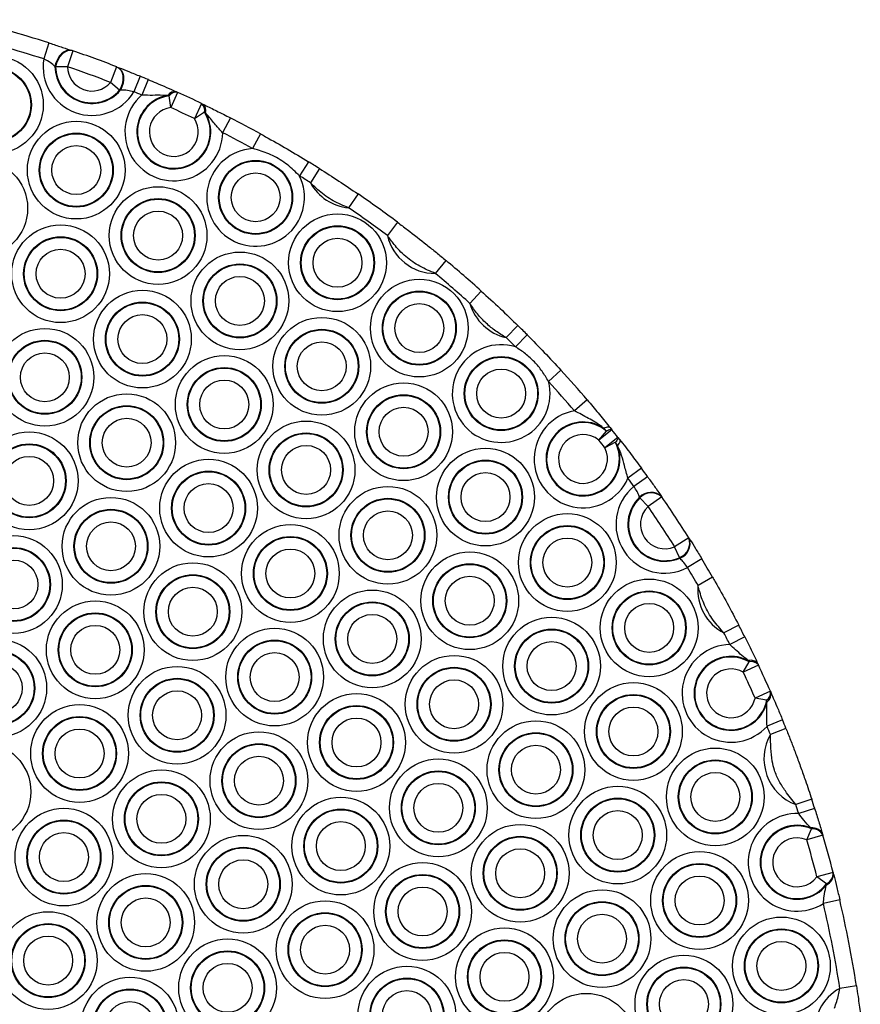
# Model space of a CAD drawing. Units: millimetres. Extents: x 483 to 13721, y 544 to 11429.
# Drawn here: x 8789 to 8949, y 7108 to 7296 of the extents above; entities that cross this region are included whole.
import ezdxf

# ---------------------------------------------------------------- set-up
doc = ezdxf.new("R2010")
doc.units = ezdxf.units.MM
doc.header["$LTSCALE"] = 100

msp = doc.modelspace()

# ---------------------------------------------------------------- linework, layer by layer
at = {"color": 7, "linetype": 'Continuous', "lineweight": 25}
for p, q in [((8794.34, 7291.72), (8793.37, 7288.67)), ((8798.94, 7290.2), (8797.91, 7287.18)), ((8798.82, 7290.25), (8798.94, 7290.2)), ((8795.65, 7287.16), (8795.52, 7287.22)), ((8797.91, 7287.18), (8795.65, 7287.16)), ((8807.29, 7287.16), (8806.14, 7284.18)), ((8807.29, 7287.16), (8807.42, 7287.12)), ((8811.79, 7285.37), (8810.58, 7282.41)), ((8807.86, 7282.71), (8806.14, 7284.18)), ((8813.34, 7284.73), (8812.1, 7281.78)), ((8808, 7282.68), (8807.86, 7282.71)), ((8817.34, 7281.61), (8817.04, 7281.69)), ((8817.63, 7279.37), (8817.34, 7281.61)), ((8818.94, 7282.28), (8817.63, 7279.37)), ((8818.73, 7282.38), (8818.94, 7282.28)), ((8823.52, 7280.15), (8822.14, 7277.26)), ((8823.52, 7280.15), (8823.73, 7280.05)), ((8824.04, 7278.49), (8822.14, 7277.26)), ((8824.29, 7278.31), (8824.04, 7278.49)), ((8829, 7277.43), (8827.53, 7274.58)), ((8834.78, 7274.35), (8833.23, 7271.55)), ((8843.9, 7269.04), (8842.22, 7266.32)), ((8846, 7267.74), (8844.29, 7265.03)), ((8853.38, 7262.89), (8851.57, 7260.25)), ((8860.92, 7257.49), (8859, 7254.93)), ((8870.17, 7250.18), (8868.13, 7247.72)), ((8876.89, 7244.36), (8874.75, 7241.98)), ((8883.91, 7237.75), (8881.67, 7235.47)), ((8885.7, 7235.97), (8883.43, 7233.71)), ((8892.1, 7229.26), (8889.74, 7227.1)), ((8897.14, 7223.57), (8894.71, 7221.49)), ((8901.86, 7217.87), (8899.36, 7215.87)), ((8899.36, 7215.87), (8900.82, 7217.6)), ((8900.82, 7217.6), (8900.31, 7218.15)), ((8901.53, 7218.28), (8901.86, 7217.87)), ((8903.01, 7216.42), (8900.49, 7214.44)), ((8903.01, 7216.42), (8903.33, 7216.01)), ((8902.51, 7215.48), (8900.49, 7214.44)), ((8902.92, 7214.85), (8902.51, 7215.48)), ((8907.49, 7210.53), (8904.91, 7208.64)), ((8908.66, 7208.92), (8906.06, 7207.05)), ((8907.21, 7204.88), (8907.14, 7204.99)), ((8908.76, 7203.23), (8907.21, 7204.88)), ((8911.39, 7205.05), (8908.76, 7203.23)), ((8911.32, 7205.15), (8911.39, 7205.05)), ((8916.54, 7197.24), (8913.83, 7195.54)), ((8916.54, 7197.24), (8916.61, 7197.14)), ((8914.74, 7193.47), (8913.83, 7195.54)), ((8914.81, 7193.36), (8914.74, 7193.47)), ((8919.02, 7193.21), (8916.28, 7191.56)), ((8921.07, 7189.74), (8918.29, 7188.14)), ((8926.08, 7180.56), (8923.24, 7179.09)), ((8927.22, 7178.32), (8924.36, 7176.89)), ((8926.92, 7171.61), (8928.06, 7173.57)), ((8929.82, 7172.97), (8926.92, 7171.61)), ((8928.06, 7173.57), (8927.89, 7173.81)), ((8929.73, 7173.17), (8929.82, 7172.97)), ((8932.1, 7167.96), (8929.17, 7166.67)), ((8932.1, 7167.96), (8932.19, 7167.76)), ((8931.39, 7166.23), (8929.17, 7166.67)), ((8931.46, 7165.96), (8931.39, 7166.23)), ((8934.43, 7162.48), (8931.47, 7161.27)), ((8935.08, 7160.88), (8932.1, 7159.69)), ((8940, 7147.34), (8936.96, 7146.34)), ((8940.56, 7145.6), (8937.51, 7144.63)), ((8939.04, 7139.61), (8939.93, 7141.69)), ((8942.11, 7140.51), (8939.04, 7139.61)), ((8939.93, 7141.69), (8939.84, 7141.86)), ((8942.07, 7140.66), (8942.11, 7140.51)), ((8944.08, 7133.34), (8940.98, 7132.55)), ((8944.08, 7133.34), (8944.12, 7133.19)), ((8942.81, 7131.21), (8940.98, 7132.55)), ((8942.82, 7131.02), (8942.81, 7131.21)), ((8945.35, 7128.17), (8942.23, 7127.45)), ((8948.53, 7111.72), (8945.36, 7111.23))]:
    msp.add_line(p, q, dxfattribs=at)
at = {"color": 7, "linetype": 'Continuous', "lineweight": 25, "flags": 128}
for points in [[(8798.82, 7290.25), (8798.33, 7290.33), (8797.81, 7290.26), (8797.29, 7290.03), (8796.79, 7289.66), (8796.35, 7289.17), (8795.98, 7288.58), (8795.7, 7287.92), (8795.52, 7287.22)], [(8798.94, 7290.2), (8798.45, 7290.29), (8797.93, 7290.21), (8797.41, 7289.98), (8796.92, 7289.61), (8796.47, 7289.11), (8796.1, 7288.52), (8795.82, 7287.86), (8795.65, 7287.16)], [(8807.29, 7287.16), (8807.72, 7286.91), (8808.07, 7286.52), (8808.32, 7286.01), (8808.46, 7285.41), (8808.49, 7284.74), (8808.39, 7284.05), (8808.18, 7283.36), (8807.86, 7282.71)], [(8807.42, 7287.12), (8807.85, 7286.86), (8808.2, 7286.47), (8808.45, 7285.96), (8808.59, 7285.36), (8808.61, 7284.7), (8808.52, 7284.01), (8808.31, 7283.32), (8808, 7282.68)], [(8901.53, 7218.28), (8901.46, 7218.34), (8901.36, 7218.38), (8901.24, 7218.4), (8901.09, 7218.39), (8900.92, 7218.36), (8900.74, 7218.31), (8900.53, 7218.24), (8900.31, 7218.15)], [(8901.86, 7217.87), (8901.81, 7217.91), (8901.73, 7217.92), (8901.63, 7217.92), (8901.51, 7217.89), (8901.37, 7217.85), (8901.2, 7217.78), (8901.02, 7217.7), (8900.82, 7217.6)], [(8903.01, 7216.42), (8903.03, 7216.36), (8903.03, 7216.29), (8903, 7216.19), (8902.95, 7216.08), (8902.88, 7215.95), (8902.77, 7215.8), (8902.65, 7215.65), (8902.51, 7215.48)], [(8903.33, 7216.01), (8903.38, 7215.92), (8903.39, 7215.82), (8903.38, 7215.7), (8903.34, 7215.56), (8903.28, 7215.4), (8903.18, 7215.23), (8903.07, 7215.04), (8902.92, 7214.85)]]:
    msp.add_lwpolyline(points, dxfattribs=at)
at = {"color": 7, "linetype": 'Continuous', "lineweight": 25}
for centre, radius in [((8783.96, 7279.92), 9.33), ((8783.96, 7279.92), 7.06), ((8783.96, 7279.92), 6.94), ((8799.58, 7267.44), 9.33), ((8799.58, 7267.44), 7.06), ((8799.58, 7267.44), 6.94), ((8799.58, 7267.44), 4.67), ((8780.96, 7260.15), 9.33), ((8833.83, 7262.24), 7.06), ((8833.83, 7262.24), 6.94), ((8833.83, 7262.24), 4.67), ((8815.21, 7254.95), 9.33), ((8815.21, 7254.95), 7.06), ((8815.21, 7254.95), 6.94), ((8815.21, 7254.95), 4.67), ((8849.46, 7249.76), 9.33), ((8796.59, 7247.66), 9.33), ((8849.46, 7249.76), 7.06), ((8849.46, 7249.76), 6.94), ((8796.59, 7247.66), 7.06), ((8796.59, 7247.66), 6.94), ((8849.46, 7249.76), 4.67), ((8796.59, 7247.66), 4.67), ((8830.83, 7242.47), 9.33), ((8830.83, 7242.47), 7.06), ((8830.83, 7242.47), 6.94), ((8830.83, 7242.47), 4.67), ((8865.08, 7237.28), 9.33), ((8812.21, 7235.18), 9.33), ((8865.08, 7237.28), 7.06), ((8865.08, 7237.28), 6.94), ((8812.21, 7235.18), 7.06), ((8812.21, 7235.18), 6.94), ((8865.08, 7237.28), 4.67), ((8812.21, 7235.18), 4.67), ((8846.46, 7229.99), 9.33), ((8793.59, 7227.89), 9.33), ((8846.46, 7229.99), 7.06), ((8846.46, 7229.99), 6.94), ((8793.59, 7227.89), 7.06), ((8793.59, 7227.89), 6.94), ((8846.46, 7229.99), 4.67), ((8793.59, 7227.89), 4.67), ((8827.84, 7222.7), 9.33), ((8880.71, 7224.79), 7.06), ((8880.71, 7224.79), 6.94), ((8827.84, 7222.7), 7.06), ((8827.84, 7222.7), 6.94), ((8880.71, 7224.79), 4.67), ((8827.84, 7222.7), 4.67), ((8862.08, 7217.5), 9.33), ((8809.21, 7215.41), 9.33), ((8862.08, 7217.5), 7.06), ((8862.08, 7217.5), 6.94), ((8809.21, 7215.41), 7.06), ((8809.21, 7215.41), 6.94), ((8862.08, 7217.5), 4.67), ((8809.21, 7215.41), 4.67), ((8843.46, 7210.21), 9.33), ((8790.59, 7208.12), 9.33), ((8843.46, 7210.21), 7.06), ((8843.46, 7210.21), 6.94), ((8790.59, 7208.12), 7.06), ((8790.59, 7208.12), 6.94), ((8843.46, 7210.21), 4.67), ((8877.71, 7205.02), 9.33), ((8790.59, 7208.12), 4.67), ((8824.84, 7202.92), 9.33), ((8877.71, 7205.02), 7.06), ((8877.71, 7205.02), 6.94), ((8824.84, 7202.92), 7.06), ((8824.84, 7202.92), 6.94), ((8877.71, 7205.02), 4.67), ((8824.84, 7202.92), 4.67), ((8859.09, 7197.73), 9.33), ((8806.21, 7195.63), 9.33), ((8859.09, 7197.73), 7.06), ((8859.09, 7197.73), 6.94), ((8806.21, 7195.63), 7.06), ((8806.21, 7195.63), 6.94), ((8859.09, 7197.73), 4.67), ((8893.34, 7192.53), 9.33), ((8806.21, 7195.63), 4.67), ((8840.46, 7190.44), 9.33), ((8893.34, 7192.53), 7.06), ((8893.34, 7192.53), 6.94), ((8787.59, 7188.34), 9.33), ((8840.46, 7190.44), 7.06), ((8840.46, 7190.44), 6.94), ((8893.34, 7192.53), 4.67), ((8787.59, 7188.34), 7.06), ((8787.59, 7188.34), 6.94), ((8840.46, 7190.44), 4.67), ((8874.71, 7185.24), 9.33), ((8787.59, 7188.34), 4.67), ((8821.84, 7183.15), 9.33), ((8874.71, 7185.24), 7.06), ((8874.71, 7185.24), 6.94), ((8821.84, 7183.15), 7.06), ((8821.84, 7183.15), 6.94), ((8874.71, 7185.24), 4.67), ((8908.96, 7180.05), 9.33), ((8821.84, 7183.15), 4.67), ((8856.09, 7177.95), 9.33), ((8908.96, 7180.05), 7.06), ((8908.96, 7180.05), 6.94), ((8803.21, 7175.86), 9.33), ((8856.09, 7177.95), 7.06), ((8856.09, 7177.95), 6.94), ((8908.96, 7180.05), 4.67), ((8803.21, 7175.86), 7.06), ((8803.21, 7175.86), 6.94), ((8856.09, 7177.95), 4.67), ((8890.34, 7172.76), 9.33), ((8803.21, 7175.86), 4.67), ((8837.46, 7170.66), 9.33), ((8890.34, 7172.76), 7.06), ((8890.34, 7172.76), 6.94), ((8784.59, 7168.57), 9.33), ((8837.46, 7170.66), 7.06), ((8837.46, 7170.66), 6.94), ((8890.34, 7172.76), 4.67), ((8784.59, 7168.57), 7.06), ((8784.59, 7168.57), 6.94), ((8837.46, 7170.66), 4.67), ((8871.71, 7165.47), 9.33), ((8784.59, 7168.57), 4.67), ((8818.84, 7163.37), 9.33), ((8871.71, 7165.47), 7.06), ((8871.71, 7165.47), 6.94), ((8818.84, 7163.37), 7.06), ((8818.84, 7163.37), 6.94), ((8871.71, 7165.47), 4.67), ((8905.96, 7160.28), 9.33), ((8818.84, 7163.37), 4.67), ((8853.09, 7158.18), 9.33), ((8905.96, 7160.28), 7.06), ((8905.96, 7160.28), 6.94), ((8800.21, 7156.08), 9.33), ((8853.09, 7158.18), 7.06), ((8853.09, 7158.18), 6.94), ((8905.96, 7160.28), 4.67), ((8800.21, 7156.08), 7.06), ((8800.21, 7156.08), 6.94), ((8853.09, 7158.18), 4.67), ((8887.34, 7152.99), 9.33), ((8800.21, 7156.08), 4.67), ((8834.46, 7150.89), 9.33), ((8887.34, 7152.99), 7.06), ((8887.34, 7152.99), 6.94), ((8781.59, 7148.79), 9.33), ((8834.46, 7150.89), 7.06), ((8834.46, 7150.89), 6.94), ((8887.34, 7152.99), 4.67), ((8834.46, 7150.89), 4.67), ((8921.59, 7147.79), 9.33), ((8868.71, 7145.7), 9.33), ((8921.59, 7147.79), 7.06), ((8921.59, 7147.79), 6.94), ((8815.84, 7143.6), 9.33), ((8868.71, 7145.7), 7.06), ((8868.71, 7145.7), 6.94), ((8921.59, 7147.79), 4.67), ((8815.84, 7143.6), 7.06), ((8815.84, 7143.6), 6.94), ((8868.71, 7145.7), 4.67), ((8815.84, 7143.6), 4.67), ((8902.96, 7140.5), 9.33), ((8850.09, 7138.41), 9.33), ((8902.96, 7140.5), 7.06), ((8902.96, 7140.5), 6.94), ((8797.22, 7136.31), 9.33), ((8850.09, 7138.41), 7.06), ((8850.09, 7138.41), 6.94), ((8902.96, 7140.5), 4.67), ((8797.22, 7136.31), 7.06), ((8797.22, 7136.31), 6.94), ((8850.09, 7138.41), 4.67), ((8884.34, 7133.21), 9.33), ((8797.22, 7136.31), 4.67), ((8831.46, 7131.12), 9.33), ((8884.34, 7133.21), 7.06), ((8884.34, 7133.21), 6.94), ((8831.46, 7131.12), 7.06), ((8831.46, 7131.12), 6.94), ((8884.34, 7133.21), 4.67), ((8918.59, 7128.02), 9.33), ((8831.46, 7131.12), 4.67), ((8865.71, 7125.92), 9.33), ((8918.59, 7128.02), 7.06), ((8918.59, 7128.02), 6.94), ((8812.84, 7123.83), 9.33), ((8865.71, 7125.92), 7.06), ((8865.71, 7125.92), 6.94), ((8918.59, 7128.02), 4.67), ((8812.84, 7123.83), 7.06), ((8812.84, 7123.83), 6.94), ((8865.71, 7125.92), 4.67), ((8899.96, 7120.73), 9.33), ((8812.84, 7123.83), 4.67), ((8847.09, 7118.63), 9.33), ((8899.96, 7120.73), 7.06), ((8899.96, 7120.73), 6.94), ((8794.22, 7116.54), 9.33), ((8847.09, 7118.63), 7.06), ((8847.09, 7118.63), 6.94), ((8794.22, 7116.54), 7.06), ((8899.96, 7120.73), 4.67), ((8934.21, 7115.53), 9.33), ((8794.22, 7116.54), 6.94), ((8847.09, 7118.63), 4.67), ((8881.34, 7113.44), 9.33), ((8934.21, 7115.53), 7.06), ((8934.21, 7115.53), 6.94), ((8794.22, 7116.54), 4.67), ((8828.47, 7111.34), 9.33), ((8881.34, 7113.44), 7.06), ((8881.34, 7113.44), 6.94), ((8934.21, 7115.53), 4.67), ((8828.47, 7111.34), 7.06), ((8828.47, 7111.34), 6.94), ((8881.34, 7113.44), 4.67), ((8915.59, 7108.24), 9.33), ((8828.47, 7111.34), 4.67), ((8862.71, 7106.15), 9.33), ((8915.59, 7108.24), 7.06), ((8915.59, 7108.24), 6.94), ((8809.84, 7104.05), 9.33), ((8862.71, 7106.15), 7.06), ((8862.71, 7106.15), 6.94), ((8915.59, 7108.24), 4.67), ((8809.84, 7104.05), 7.06), ((8809.84, 7104.05), 6.94), ((8862.71, 7106.15), 4.67), ((8809.84, 7104.05), 4.67), ((8896.96, 7100.95), 9.33)]:
    msp.add_circle(centre, radius, dxfattribs=at)
for centre, radius, start, end in [((8726.18, 7077.3), 225, 72.3645, 76.5841), ((8726.18, 7077.3), 221.8, 72.3645, 76.5841), ((8726.18, 7077.3), 225, 68.8675, 71.1306), ((8802.58, 7287.21), 9.33, 170.9925, 329.0057), ((8802.58, 7287.21), 7.06, 179.9172, 320.0809), ((8802.58, 7287.21), 6.94, 180.4407, 319.5574), ((8726.18, 7077.3), 221.8, 68.8675, 71.1306), ((8802.58, 7287.21), 4.67, 180.4407, 319.5574), ((8726.18, 7077.3), 225, 67.2071, 67.6336), ((8818.21, 7274.73), 9.33, 130.9066, 359.1086), ((8726.18, 7077.3), 221.8, 67.2071, 67.6336), ((8818.21, 7274.73), 7.06, 99.5296, 30.4855), ((8818.21, 7274.73), 6.94, 97.1628, 32.8523), ((8818.4, 7280.77), 1.64, 78.3193, 145.7988), ((8818.65, 7280.74), 1.57, 79.145, 146.2753), ((8726.18, 7077.3), 225, 64.3649, 65.6503), ((8822.53, 7278.93), 1.57, 343.7398, 50.8702), ((8822.71, 7278.76), 1.64, 344.2163, 51.6959), ((8818.21, 7274.73), 4.67, 97.1628, 32.8523), ((8726.18, 7077.3), 221.8, 64.3649, 65.6503), ((8726.18, 7077.3), 225, 61.1405, 62.8081), ((8726.18, 7077.3), 221.8, 61.1405, 62.8081), ((8833.83, 7262.24), 9.33, 93.7046, 25.8884), ((8726.18, 7077.3), 225, 57.8233, 58.4525), ((8726.18, 7077.3), 221.8, 57.8233, 58.4525), ((8852.46, 7269.53), 9.33, 208.8785, 264.5193), ((8726.18, 7077.3), 225, 53.212, 55.5746), ((8726.18, 7077.3), 221.8, 53.212, 55.5746), ((8868.08, 7257.05), 9.33, 193.1597, 270.2615), ((8726.18, 7077.3), 225, 47.9452, 50.2091), ((8726.18, 7077.3), 221.8, 47.9452, 50.2091), ((8883.71, 7244.57), 9.33, 196.0714, 257.3629), ((8726.18, 7077.3), 225, 44.8458, 45.4891), ((8726.18, 7077.3), 221.8, 44.8458, 45.4891), ((8880.71, 7224.79), 9.33, 73.01, 14.3204), ((8726.18, 7077.3), 225, 40.5497, 42.4845), ((8726.18, 7077.3), 221.8, 40.5497, 42.4845), ((8896.33, 7212.31), 9.33, 100.0349, 336.8253), ((8896.33, 7212.31), 7.06, 55.7687, 21.0914), ((8896.33, 7212.31), 6.94, 49.6846, 27.1755), ((8726.18, 7077.3), 225, 38.1944, 38.6657), ((8896.33, 7212.31), 4.67, 49.6846, 27.1755), ((8726.18, 7077.3), 221.8, 38.1944, 38.6657), ((8726.18, 7077.3), 225, 35.8028, 36.3104), ((8726.18, 7077.3), 221.8, 35.8028, 36.3104), ((8911.96, 7199.82), 9.33, 129.2118, 297.5992), ((8911.96, 7199.82), 7.06, 132.9971, 293.8139), ((8911.96, 7199.82), 6.94, 133.2239, 293.5871), ((8909.31, 7202.97), 2.96, 47.3909, 137.0917), ((8909.38, 7202.86), 2.97, 47.406, 137.1947), ((8726.18, 7077.3), 225, 32.2155, 34.5954), ((8911.96, 7199.82), 4.67, 133.2239, 293.5871), ((8726.18, 7077.3), 221.8, 32.2155, 34.5954), ((8913.74, 7196.26), 2.97, 289.6162, 19.4049), ((8913.81, 7196.15), 2.96, 289.7192, 19.42), ((8726.18, 7077.3), 225, 29.9831, 31.0082), ((8726.18, 7077.3), 221.8, 29.9831, 31.0082), ((8927.58, 7187.34), 9.33, 175.0753, 242.2261), ((8726.18, 7077.3), 225, 26.6805, 27.3183), ((8726.18, 7077.3), 221.8, 26.6805, 27.3183), ((8924.59, 7167.56), 9.33, 91.386, 317.5416), ((8924.59, 7167.56), 7.06, 62.0824, 346.8452), ((8924.59, 7167.56), 6.94, 59.9813, 348.9463), ((8928.34, 7172.13), 1.74, 36.9027, 104.8828), ((8928.49, 7171.96), 1.67, 37.4433, 105.0802), ((8726.18, 7077.3), 225, 23.7622, 25.1653), ((8924.59, 7167.56), 4.67, 59.9813, 348.9463), ((8726.18, 7077.3), 221.8, 23.7622, 25.1653), ((8930.46, 7167.62), 1.67, 303.8473, 11.4843), ((8930.49, 7167.4), 1.74, 304.0447, 12.0248), ((8726.18, 7077.3), 221.8, 21.807, 22.247), ((8726.18, 7077.3), 225, 21.807, 22.247), ((8940.21, 7155.08), 9.33, 150.3733, 249.5711), ((8726.18, 7077.3), 221.8, 17.6721, 18.1374), ((8726.18, 7077.3), 225, 17.6721, 18.1374), ((8937.21, 7135.31), 9.33, 88.1697, 302.5707), ((8937.21, 7135.31), 7.06, 68.1453, 322.5951), ((8937.21, 7135.31), 6.94, 66.9251, 323.8153), ((8940.12, 7139.72), 2.16, 25.8938, 97.5396), ((8940.2, 7139.57), 2.13, 25.9255, 97.2063), ((8726.18, 7077.3), 225, 14.4244, 16.316), ((8937.21, 7135.31), 4.67, 66.9251, 323.8153), ((8726.18, 7077.3), 221.8, 14.4244, 16.316), ((8941.96, 7133.17), 2.13, 293.5341, 4.8149), ((8941.97, 7133), 2.16, 293.2008, 4.8466), ((8726.18, 7077.3), 221.8, 8.8008, 13.0683), ((8726.18, 7077.3), 225, 8.8008, 13.0683), ((8949.84, 7103.05), 9.33, 118.662, 254.4744)]:
    msp.add_arc(centre, radius, start, end, dxfattribs=at)
for points, knots in [([(8794.34, 7291.72), (8794.49, 7291.68), (8795.38, 7291.39), (8797.03, 7290.85), (8798.22, 7290.45), (8798.82, 7290.25)], [0, 0, 0, 0, 0.089012, 0.544031, 1, 1, 1, 1]), ([(8795.52, 7287.22), (8795.24, 7287.47), (8794.7, 7287.96), (8793.88, 7288.42), (8793.44, 7288.64), (8793.37, 7288.67)], [0, 0, 0, 0, 0.47544, 0.916133, 1, 1, 1, 1]), ([(8807.42, 7287.12), (8807.54, 7287.07), (8808.18, 7286.82), (8809.61, 7286.26), (8811.05, 7285.67), (8811.79, 7285.37)], [0, 0, 0, 0, 0.099847, 0.535076, 1, 1, 1, 1]), ([(8813.34, 7284.73), (8813.85, 7284.51), (8815.05, 7284), (8816.88, 7283.21), (8818.11, 7282.66), (8818.73, 7282.38)], [0, 0, 0, 0, 0.265707, 0.626945, 1, 1, 1, 1]), ([(8810.58, 7282.41), (8810.17, 7282.5), (8809.35, 7282.68), (8808.51, 7282.72), (8808.08, 7282.69), (8808, 7282.68)], [0, 0, 0, 0, 0.446161, 0.892272, 1, 1, 1, 1]), ([(8817.04, 7281.69), (8816.4, 7281.71), (8815.12, 7281.74), (8813.48, 7281.69), (8812.46, 7281.75), (8812.1, 7281.78)], [0, 0, 0, 0, 0.39225, 0.784773, 1, 1, 1, 1]), ([(8823.73, 7280.05), (8823.85, 7279.99), (8824.71, 7279.58), (8826.39, 7278.75), (8828.11, 7277.88), (8829, 7277.43)], [0, 0, 0, 0, 0.07422, 0.522731, 1, 1, 1, 1]), ([(8827.53, 7274.58), (8827.07, 7275.08), (8826.05, 7276.19), (8825.06, 7277.48), (8824.4, 7278.19), (8824.29, 7278.31)], [0, 0, 0, 0, 0.406405, 0.901263, 1, 1, 1, 1]), ([(8834.78, 7274.35), (8835.09, 7274.18), (8836.79, 7273.24), (8839.85, 7271.49), (8842.55, 7269.86), (8843.9, 7269.04)], [0, 0, 0, 0, 0.103502, 0.551015, 1, 1, 1, 1]), ([(8842.22, 7266.32), (8841.46, 7267.07), (8839.91, 7268.6), (8837.17, 7270.28), (8834.85, 7271.13), (8833.55, 7271.47), (8833.23, 7271.55)], [0, 0, 0, 0, 0.303798, 0.61704, 0.906603, 1, 1, 1, 1]), ([(8846, 7267.74), (8847.24, 7266.95), (8849.72, 7265.37), (8852.16, 7263.72), (8853.38, 7262.89)], [0, 0, 0, 0, 0.499904, 1, 1, 1, 1]), ([(8851.57, 7260.25), (8850.58, 7260.66), (8848.58, 7261.5), (8846.16, 7263.2), (8844.83, 7264.5), (8844.29, 7265.03)], [0, 0, 0, 0, 0.365504, 0.741173, 1, 1, 1, 1]), ([(8860.92, 7257.49), (8861.54, 7257.02), (8863.41, 7255.61), (8865.89, 7253.67), (8868.34, 7251.7), (8869.56, 7250.69), (8870.17, 7250.18)], [0, 0, 0, 0, 0.197531, 0.596354, 0.798209, 1, 1, 1, 1]), ([(8868.13, 7247.72), (8867.63, 7247.93), (8866.15, 7248.55), (8863.72, 7249.84), (8861.65, 7251.63), (8860.13, 7253.39), (8859.41, 7254.37), (8859, 7254.93)], [0, 0, 0, 0, 0.135395, 0.409358, 0.693983, 0.823543, 1, 1, 1, 1]), ([(8876.89, 7244.36), (8878.1, 7243.26), (8880.48, 7241.09), (8882.78, 7238.85), (8883.91, 7237.75)], [0, 0, 0, 0, 0.509535, 1, 1, 1, 1]), ([(8881.67, 7235.47), (8881, 7235.87), (8879.65, 7236.67), (8877.8, 7238.18), (8876.14, 7239.95), (8875.21, 7241.3), (8874.75, 7241.98)], [0, 0, 0, 0, 0.243463, 0.489774, 0.742756, 1, 1, 1, 1]), ([(8885.7, 7235.97), (8886.79, 7234.86), (8888.96, 7232.66), (8891.06, 7230.39), (8892.1, 7229.26)], [0, 0, 0, 0, 0.5001061, 1, 1, 1, 1]), ([(8889.74, 7227.1), (8889.35, 7227.76), (8888.57, 7229.08), (8887.09, 7230.86), (8885.37, 7232.43), (8884.08, 7233.28), (8883.43, 7233.71)], [0, 0, 0, 0, 0.248106, 0.499887, 0.74777, 1, 1, 1, 1]), ([(8897.14, 7223.57), (8897.85, 7222.73), (8899.31, 7221.01), (8900.68, 7219.34), (8901.45, 7218.38), (8901.53, 7218.28)], [0, 0, 0, 0, 0.4600714, 0.9447159, 1, 1, 1, 1]), ([(8900.31, 7218.15), (8900.17, 7218.26), (8899.26, 7219), (8897.38, 7220.07), (8895.6, 7221.01), (8894.71, 7221.49)], [0, 0, 0, 0, 0.078885, 0.537707, 1, 1, 1, 1]), ([(8903.33, 7216.01), (8903.7, 7215.54), (8904.44, 7214.59), (8905.78, 7212.84), (8906.82, 7211.43), (8907.49, 7210.53)], [0, 0, 0, 0, 0.266534, 0.533125, 1, 1, 1, 1]), ([(8904.91, 7208.64), (8904.68, 7209.44), (8904.28, 7210.89), (8903.76, 7212.98), (8903.2, 7214.22), (8902.92, 7214.85)], [0, 0, 0, 0, 0.378476, 0.68775, 1, 1, 1, 1]), ([(8908.66, 7208.92), (8908.79, 7208.74), (8909.35, 7207.96), (8910.33, 7206.58), (8910.99, 7205.63), (8911.32, 7205.15)], [0, 0, 0, 0, 0.131552, 0.566365, 1, 1, 1, 1]), ([(8907.14, 7204.99), (8907.03, 7205.27), (8906.81, 7205.81), (8906.38, 7206.55), (8906.12, 7206.95), (8906.06, 7207.05)], [0, 0, 0, 0, 0.439039, 0.870427, 1, 1, 1, 1]), ([(8916.61, 7197.14), (8916.67, 7197.03), (8917.02, 7196.48), (8917.81, 7195.21), (8918.61, 7193.9), (8919.02, 7193.21)], [0, 0, 0, 0, 0.096741, 0.526677, 1, 1, 1, 1]), ([(8916.28, 7191.56), (8916.05, 7191.89), (8915.6, 7192.52), (8915.1, 7193.08), (8914.86, 7193.32), (8914.81, 7193.36)], [0, 0, 0, 0, 0.4680842, 0.9010908, 1, 1, 1, 1]), ([(8921.07, 7189.74), (8921.23, 7189.45), (8922.18, 7187.79), (8923.88, 7184.75), (8925.35, 7181.96), (8926.08, 7180.56)], [0, 0, 0, 0, 0.095662, 0.546958, 1, 1, 1, 1]), ([(8923.24, 7179.09), (8922.53, 7179.88), (8921.08, 7181.5), (8919.48, 7184.29), (8918.7, 7186.58), (8918.37, 7187.85), (8918.29, 7188.14)], [0, 0, 0, 0, 0.3069672, 0.6215014, 0.9149714, 1, 1, 1, 1]), ([(8927.22, 7178.32), (8927.56, 7177.64), (8928.18, 7176.39), (8929.02, 7174.67), (8929.49, 7173.67), (8929.73, 7173.17)], [0, 0, 0, 0, 0.375061, 0.683972, 1, 1, 1, 1]), ([(8927.89, 7173.81), (8927.07, 7174.47), (8925.88, 7175.44), (8924.72, 7176.54), (8924.36, 7176.89)], [0, 0, 0, 0, 0.685203, 1, 1, 1, 1]), ([(8932.19, 7167.76), (8932.4, 7167.27), (8932.83, 7166.29), (8933.58, 7164.53), (8934.12, 7163.22), (8934.43, 7162.48)], [0, 0, 0, 0, 0.302028, 0.608383, 1, 1, 1, 1]), ([(8931.47, 7161.27), (8931.44, 7161.8), (8931.38, 7163.39), (8931.43, 7164.93), (8931.46, 7165.96)], [0, 0, 0, 0, 0.329927, 1, 1, 1, 1]), ([(8936.96, 7146.34), (8936.27, 7147.19), (8935.13, 7148.61), (8933.72, 7150.79), (8932.9, 7152.72), (8932.37, 7154.85), (8932.17, 7157.13), (8932.12, 7158.83), (8932.1, 7159.69)], [0, 0, 0, 0, 0.223265, 0.375048, 0.530702, 0.649754, 0.824182, 1, 1, 1, 1]), ([(8935.08, 7160.88), (8935.15, 7160.7), (8935.52, 7159.76), (8936.18, 7158.07), (8937.05, 7155.78), (8937.94, 7153.35), (8938.72, 7151.13), (8939.4, 7149.15), (8939.8, 7147.94), (8940, 7147.34)], [0, 0, 0, 0, 0.039521, 0.208708, 0.378442, 0.557576, 0.737952, 0.869164, 1, 1, 1, 1]), ([(8939.84, 7141.86), (8939.38, 7142.33), (8938.55, 7143.16), (8937.83, 7144.18), (8937.51, 7144.63)], [0, 0, 0, 0, 0.564, 1, 1, 1, 1]), ([(8940.56, 7145.6), (8940.83, 7144.73), (8941.39, 7142.94), (8941.84, 7141.44), (8942.07, 7140.66)], [0, 0, 0, 0, 0.483658, 1, 1, 1, 1]), ([(8944.12, 7133.19), (8944.17, 7133.02), (8944.38, 7132.2), (8944.79, 7130.56), (8945.17, 7128.95), (8945.35, 7128.17)], [0, 0, 0, 0, 0.112465, 0.57047, 1, 1, 1, 1]), ([(8942.23, 7127.45), (8942.27, 7127.93), (8942.35, 7129.01), (8942.61, 7130.17), (8942.78, 7130.86), (8942.82, 7131.02)], [0, 0, 0, 0, 0.384023, 0.865375, 1, 1, 1, 1]), ([(8944.34, 7107.48), (8944.64, 7108.3), (8945.08, 7109.49), (8945.3, 7110.81), (8945.36, 7111.23)], [0, 0, 0, 0, 0.682613, 1, 1, 1, 1]), ([(8948.53, 7111.72), (8948.63, 7111.03), (8948.83, 7109.75), (8949.08, 7107.98), (8949.21, 7106.98), (8949.28, 7106.48)], [0, 0, 0, 0, 0.36878, 0.678996, 1, 1, 1, 1])]:
    msp.add_open_spline(points, degree=3, knots=knots, dxfattribs=at)

doc.saveas('drawing.dxf')
